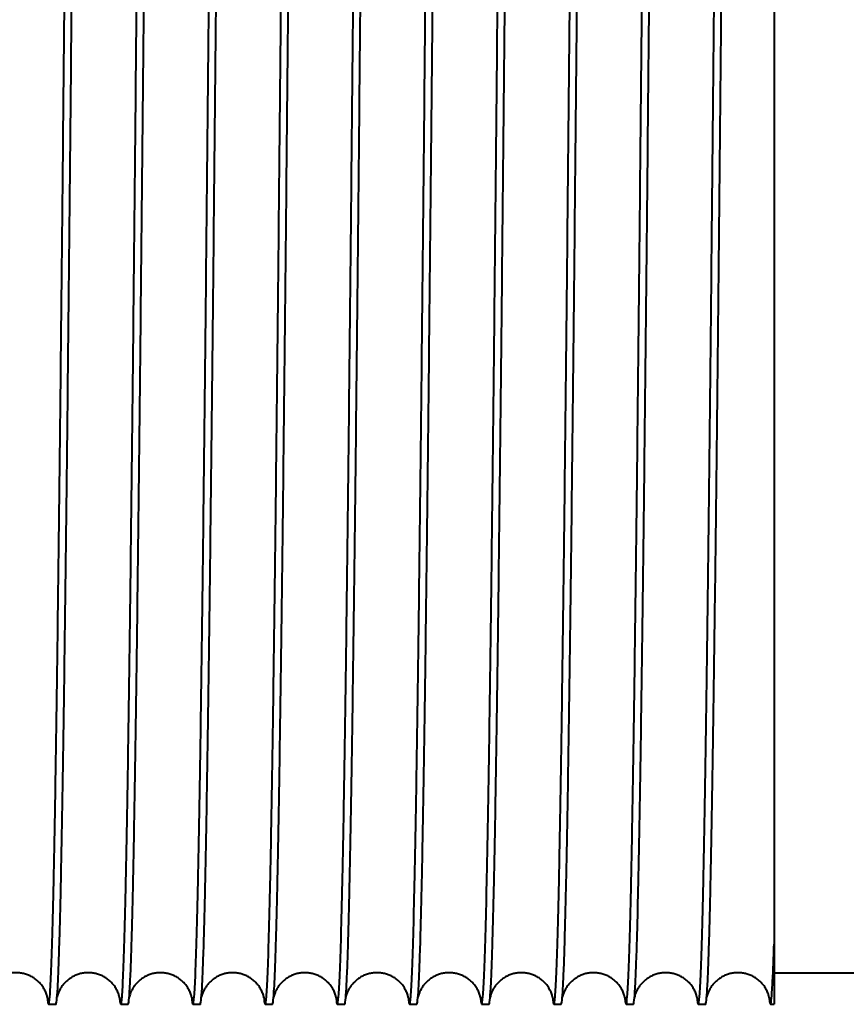
# Model space of a CAD drawing. Units: millimetres. Extents: x 0 to 594, y 0 to 420.
# Drawn here: x 124 to 133, y 332 to 343 of the extents above; entities that cross this region are included whole.
import ezdxf

# ---------------------------------------------------------------- set-up
doc = ezdxf.new("R2010")
doc.units = ezdxf.units.MM
doc.linetypes.add('K5LT_BASIC', pattern=[0])
doc.layers.add('Системный слой (1)', color=7, linetype='Continuous')

msp = doc.modelspace()

# ---------------------------------------------------------------- linework, layer by layer
at = {"layer": 'Системный слой (1)', "color": 150, "linetype": 'K5LT_BASIC', "lineweight": 40, "true_color": 0x0080ff}
for p, q in [((132.6081, 348.4784), (132.6081, 332.8739)), ((132.6081, 332.8739), (132.6081, 332.2061)), ((132.6081, 332.5561), (134.2081, 332.5561)), ((124.568, 332.2061), (124.6482, 332.2061)), ((125.368, 332.2061), (125.4482, 332.2061)), ((126.168, 332.2061), (126.2482, 332.2061)), ((126.968, 332.2061), (127.0482, 332.2061)), ((127.768, 332.2061), (127.8482, 332.2061)), ((128.568, 332.2061), (128.6482, 332.2061)), ((129.368, 332.2061), (129.4482, 332.2061)), ((130.168, 332.2061), (130.2482, 332.2061)), ((130.968, 332.2061), (131.0482, 332.2061)), ((131.768, 332.2061), (131.8482, 332.2061)), ((132.568, 332.2061), (132.6081, 332.2061))]:
    msp.add_line(p, q, dxfattribs=at)
for points in [[(131.768, 332.2061), (131.7729, 332.2061), (131.7827, 332.2666), (131.7974, 332.5375), (131.8121, 332.9851), (131.8269, 333.6032), (131.8416, 334.3837), (131.8563, 335.3162), (131.871, 336.3881), (131.8858, 337.5852), (131.9005, 338.8915), (131.9152, 340.2894), (131.9299, 341.7604), (131.9447, 343.2848), (131.9594, 344.8422), (131.9741, 346.4118), (131.9888, 347.9726), (132.0036, 349.5039), (132.0183, 350.985), (132.033, 352.3963), (132.0428, 353.2781), (132.0477, 353.7012)], [(131.8897, 332.9201), (131.8947, 333.0893), (131.9046, 333.4864), (131.9195, 334.2495), (131.9344, 335.1699), (131.9493, 336.2349), (131.9642, 337.43), (131.9791, 338.7388), (131.994, 340.1436), (132.0089, 341.625), (132.0238, 343.1628), (132.0387, 344.7361), (132.0535, 346.3233), (132.0684, 347.9028), (132.0833, 349.4529), (132.0982, 350.9526), (132.1131, 352.3812), (132.123, 353.2733), (132.128, 353.7012)], [(124.568, 332.2061), (124.5727, 332.2061), (124.5823, 332.2634), (124.5966, 332.5198), (124.6109, 332.9436), (124.6252, 333.5293), (124.6396, 334.2697), (124.6539, 335.1552), (124.6682, 336.1748), (124.6825, 337.3155), (124.6969, 338.563), (124.7112, 339.9014), (124.7255, 341.3138), (124.7398, 342.7824), (124.7542, 344.2885), (124.7685, 345.8132), (124.7828, 347.3372), (124.7971, 348.8413), (124.8115, 350.3063), (124.821, 351.2446), (124.8258, 351.7012)], [(125.368, 332.2061), (125.3727, 332.2061), (125.3823, 332.2634), (125.3966, 332.5198), (125.4109, 332.9436), (125.4252, 333.5293), (125.4396, 334.2697), (125.4539, 335.1552), (125.4682, 336.1748), (125.4825, 337.3155), (125.4969, 338.563), (125.5112, 339.9014), (125.5255, 341.3138), (125.5398, 342.7824), (125.5542, 344.2885), (125.5685, 345.8132), (125.5828, 347.3372), (125.5971, 348.8413), (125.6115, 350.3063), (125.621, 351.2446), (125.6258, 351.7012)], [(126.168, 332.2061), (126.1727, 332.2061), (126.1823, 332.2634), (126.1966, 332.5198), (126.2109, 332.9436), (126.2252, 333.5293), (126.2396, 334.2697), (126.2539, 335.1552), (126.2682, 336.1748), (126.2825, 337.3155), (126.2969, 338.563), (126.3112, 339.9014), (126.3255, 341.3138), (126.3398, 342.7824), (126.3542, 344.2885), (126.3685, 345.8132), (126.3828, 347.3372), (126.3971, 348.8413), (126.4115, 350.3063), (126.421, 351.2446), (126.4258, 351.7012)], [(126.968, 332.2061), (126.9727, 332.2061), (126.9823, 332.2634), (126.9966, 332.5198), (127.0109, 332.9436), (127.0252, 333.5293), (127.0396, 334.2697), (127.0539, 335.1552), (127.0682, 336.1748), (127.0825, 337.3155), (127.0969, 338.563), (127.1112, 339.9014), (127.1255, 341.3138), (127.1398, 342.7824), (127.1542, 344.2885), (127.1685, 345.8132), (127.1828, 347.3372), (127.1971, 348.8413), (127.2115, 350.3063), (127.221, 351.2446), (127.2258, 351.7012)], [(127.768, 332.2061), (127.7727, 332.2061), (127.7823, 332.2634), (127.7966, 332.5198), (127.8109, 332.9436), (127.8252, 333.5293), (127.8396, 334.2697), (127.8539, 335.1552), (127.8682, 336.1748), (127.8825, 337.3155), (127.8969, 338.563), (127.9112, 339.9014), (127.9255, 341.3138), (127.9398, 342.7824), (127.9542, 344.2885), (127.9685, 345.8132), (127.9828, 347.3372), (127.9971, 348.8413), (128.0115, 350.3063), (128.021, 351.2446), (128.0258, 351.7012)], [(128.568, 332.2061), (128.5727, 332.2061), (128.5823, 332.2634), (128.5966, 332.5198), (128.6109, 332.9436), (128.6252, 333.5293), (128.6396, 334.2697), (128.6539, 335.1552), (128.6682, 336.1748), (128.6825, 337.3155), (128.6969, 338.563), (128.7112, 339.9014), (128.7255, 341.3138), (128.7398, 342.7824), (128.7542, 344.2885), (128.7685, 345.8132), (128.7828, 347.3372), (128.7971, 348.8413), (128.8115, 350.3063), (128.821, 351.2446), (128.8258, 351.7012)], [(129.368, 332.2061), (129.3727, 332.2061), (129.3823, 332.2634), (129.3966, 332.5198), (129.4109, 332.9436), (129.4252, 333.5293), (129.4396, 334.2697), (129.4539, 335.1552), (129.4682, 336.1748), (129.4825, 337.3155), (129.4969, 338.563), (129.5112, 339.9014), (129.5255, 341.3138), (129.5398, 342.7824), (129.5542, 344.2885), (129.5685, 345.8132), (129.5828, 347.3372), (129.5971, 348.8413), (129.6115, 350.3063), (129.621, 351.2446), (129.6258, 351.7012)], [(130.168, 332.2061), (130.1727, 332.2061), (130.1823, 332.2634), (130.1966, 332.5198), (130.2109, 332.9436), (130.2252, 333.5293), (130.2396, 334.2697), (130.2539, 335.1552), (130.2682, 336.1748), (130.2825, 337.3155), (130.2969, 338.563), (130.3112, 339.9014), (130.3255, 341.3138), (130.3398, 342.7824), (130.3542, 344.2885), (130.3685, 345.8132), (130.3828, 347.3372), (130.3971, 348.8413), (130.4115, 350.3063), (130.421, 351.2446), (130.4258, 351.7012)], [(130.968, 332.2061), (130.9727, 332.2061), (130.9823, 332.2634), (130.9966, 332.5198), (131.0109, 332.9436), (131.0252, 333.5293), (131.0396, 334.2697), (131.0539, 335.1552), (131.0682, 336.1748), (131.0825, 337.3155), (131.0969, 338.563), (131.1112, 339.9014), (131.1255, 341.3138), (131.1398, 342.7824), (131.1542, 344.2885), (131.1685, 345.8132), (131.1828, 347.3372), (131.1971, 348.8413), (131.2115, 350.3063), (131.221, 351.2446), (131.2258, 351.7012)], [(124.6482, 332.2061), (124.6517, 332.2061), (124.6586, 332.2362), (124.669, 332.371), (124.6794, 332.5947), (124.6863, 332.8022), (124.6897, 332.9201)], [(125.4482, 332.2061), (125.4517, 332.2061), (125.4586, 332.2362), (125.469, 332.371), (125.4794, 332.5947), (125.4863, 332.8022), (125.4897, 332.9201)], [(126.2482, 332.2061), (126.2517, 332.2061), (126.2586, 332.2362), (126.269, 332.371), (126.2794, 332.5947), (126.2863, 332.8022), (126.2897, 332.9201)], [(127.0482, 332.2061), (127.0517, 332.2061), (127.0586, 332.2362), (127.069, 332.371), (127.0794, 332.5947), (127.0863, 332.8022), (127.0897, 332.9201)], [(127.8482, 332.2061), (127.8517, 332.2061), (127.8586, 332.2362), (127.869, 332.371), (127.8794, 332.5947), (127.8863, 332.8022), (127.8897, 332.9201)], [(128.6482, 332.2061), (128.6517, 332.2061), (128.6586, 332.2362), (128.669, 332.371), (128.6794, 332.5947), (128.6863, 332.8022), (128.6897, 332.9201)], [(129.4482, 332.2061), (129.4517, 332.2061), (129.4586, 332.2362), (129.469, 332.371), (129.4794, 332.5947), (129.4863, 332.8022), (129.4897, 332.9201)], [(130.2482, 332.2061), (130.2517, 332.2061), (130.2586, 332.2362), (130.269, 332.371), (130.2794, 332.5947), (130.2863, 332.8022), (130.2897, 332.9201)], [(131.0482, 332.2061), (131.0517, 332.2061), (131.0586, 332.2362), (131.069, 332.371), (131.0794, 332.5947), (131.0863, 332.8022), (131.0897, 332.9201)], [(131.8482, 332.2061), (131.8517, 332.2061), (131.8586, 332.2362), (131.869, 332.371), (131.8794, 332.5947), (131.8863, 332.8022), (131.8897, 332.9201)], [(132.568, 332.2061), (132.5713, 332.2061), (132.578, 332.2342), (132.588, 332.3603), (132.5981, 332.5695), (132.6047, 332.7635), (132.6081, 332.8739)], [(124.5541, 332.2866), (124.5564, 332.2598), (124.561, 332.2196), (124.5656, 332.2061), (124.568, 332.2061)], [(125.3541, 332.2866), (125.3564, 332.2598), (125.361, 332.2196), (125.3656, 332.2061), (125.368, 332.2061)], [(126.1541, 332.2866), (126.1564, 332.2598), (126.161, 332.2196), (126.1656, 332.2061), (126.168, 332.2061)], [(126.9541, 332.2866), (126.9564, 332.2598), (126.961, 332.2196), (126.9656, 332.2061), (126.968, 332.2061)], [(127.7541, 332.2866), (127.7564, 332.2598), (127.761, 332.2196), (127.7656, 332.2061), (127.768, 332.2061)], [(128.5541, 332.2866), (128.5564, 332.2598), (128.561, 332.2196), (128.5656, 332.2061), (128.568, 332.2061)], [(129.3541, 332.2866), (129.3564, 332.2598), (129.361, 332.2196), (129.3656, 332.2061), (129.368, 332.2061)], [(130.1541, 332.2866), (130.1564, 332.2598), (130.161, 332.2196), (130.1656, 332.2061), (130.168, 332.2061)], [(130.9541, 332.2866), (130.9564, 332.2598), (130.961, 332.2196), (130.9656, 332.2061), (130.968, 332.2061)], [(131.7541, 332.2866), (131.7564, 332.2598), (131.761, 332.2196), (131.7656, 332.2061), (131.768, 332.2061)], [(132.5541, 332.2866), (132.5564, 332.2598), (132.561, 332.2196), (132.5656, 332.2061), (132.568, 332.2061)]]:
    msp.add_open_spline(points, degree=3, dxfattribs=at)
for points, knots in [([(124.6897, 332.9201), (124.6946, 333.084), (124.7042, 333.4667), (124.7186, 334.1982), (124.733, 335.0778), (124.7474, 336.0943), (124.7619, 337.2345), (124.7763, 338.484), (124.7907, 339.8267), (124.8051, 341.2453), (124.8195, 342.7218), (124.8388, 344.7422), (124.858, 346.8016), (124.8772, 348.8212), (124.8916, 350.2966), (124.9013, 351.2415), (124.9061, 351.7012)], [231.2331367, 231.2331367, 231.2331367, 231.2331367, 231.3463985, 231.4596602, 231.572922, 231.6861838, 231.7994455, 231.9127073, 232.025969, 232.1392308, 232.2524925, 232.3657543, 232.5922778, 232.7055396, 232.8188013, 232.9320631, 232.9320631, 232.9320631, 232.9320631]), ([(125.4897, 332.9201), (125.4946, 333.084), (125.5042, 333.4667), (125.5186, 334.1982), (125.533, 335.0778), (125.5474, 336.0943), (125.5619, 337.2345), (125.5763, 338.484), (125.5907, 339.8267), (125.6051, 341.2453), (125.6195, 342.7218), (125.6388, 344.7422), (125.658, 346.8016), (125.6772, 348.8212), (125.6916, 350.2966), (125.7013, 351.2415), (125.7061, 351.7012)], [237.516322, 237.516322, 237.516322, 237.516322, 237.6295838, 237.7428456, 237.8561073, 237.9693691, 238.0826308, 238.1958926, 238.3091543, 238.4224161, 238.5356779, 238.6489396, 238.8754631, 238.9887249, 239.1019866, 239.2152484, 239.2152484, 239.2152484, 239.2152484]), ([(126.2897, 332.9201), (126.2946, 333.084), (126.3042, 333.4667), (126.3186, 334.1982), (126.333, 335.0778), (126.3474, 336.0943), (126.3619, 337.2345), (126.3763, 338.484), (126.3907, 339.8267), (126.4051, 341.2453), (126.4195, 342.7218), (126.4388, 344.7422), (126.458, 346.8016), (126.4772, 348.8212), (126.4916, 350.2966), (126.5013, 351.2415), (126.5061, 351.7012)], [243.7995074, 243.7995074, 243.7995074, 243.7995074, 243.9127691, 244.0260309, 244.1392926, 244.2525544, 244.3658161, 244.4790779, 244.5923396, 244.7056014, 244.8188632, 244.9321249, 245.1586484, 245.2719102, 245.3851719, 245.4984337, 245.4984337, 245.4984337, 245.4984337]), ([(127.0897, 332.9201), (127.0946, 333.084), (127.1042, 333.4667), (127.1186, 334.1982), (127.133, 335.0778), (127.1474, 336.0943), (127.1619, 337.2345), (127.1763, 338.484), (127.1907, 339.8267), (127.2051, 341.2453), (127.2195, 342.7218), (127.2388, 344.7422), (127.258, 346.8016), (127.2772, 348.8212), (127.2916, 350.2966), (127.3013, 351.2415), (127.3061, 351.7012)], [250.0826927, 250.0826927, 250.0826927, 250.0826927, 250.1959544, 250.3092162, 250.4224779, 250.5357397, 250.6490014, 250.7622632, 250.875525, 250.9887867, 251.1020485, 251.2153102, 251.4418337, 251.5550955, 251.6683572, 251.781619, 251.781619, 251.781619, 251.781619]), ([(127.8897, 332.9201), (127.8946, 333.084), (127.9042, 333.4667), (127.9186, 334.1982), (127.933, 335.0778), (127.9474, 336.0943), (127.9619, 337.2345), (127.9763, 338.484), (127.9907, 339.8267), (128.0051, 341.2453), (128.0195, 342.7218), (128.0388, 344.7422), (128.058, 346.8016), (128.0772, 348.8212), (128.0916, 350.2966), (128.1013, 351.2415), (128.1061, 351.7012)], [256.365878, 256.365878, 256.365878, 256.365878, 256.4791397, 256.5924015, 256.7056632, 256.818925, 256.9321867, 257.0454485, 257.1587103, 257.271972, 257.3852338, 257.4984955, 257.725019, 257.8382808, 257.9515426, 258.0648043, 258.0648043, 258.0648043, 258.0648043]), ([(128.6897, 332.9201), (128.6946, 333.084), (128.7042, 333.4667), (128.7186, 334.1982), (128.733, 335.0778), (128.7474, 336.0943), (128.7619, 337.2345), (128.7763, 338.484), (128.7907, 339.8267), (128.8051, 341.2453), (128.8195, 342.7218), (128.8388, 344.7422), (128.858, 346.8016), (128.8772, 348.8212), (128.8916, 350.2966), (128.9013, 351.2415), (128.9061, 351.7012)], [262.6490633, 262.6490633, 262.6490633, 262.6490633, 262.762325, 262.8755868, 262.9888485, 263.1021103, 263.2153721, 263.3286338, 263.4418956, 263.5551573, 263.6684191, 263.7816808, 264.0082044, 264.1214661, 264.2347279, 264.3479896, 264.3479896, 264.3479896, 264.3479896]), ([(129.4897, 332.9201), (129.4946, 333.084), (129.5042, 333.4667), (129.5186, 334.1982), (129.533, 335.0778), (129.5474, 336.0943), (129.5619, 337.2345), (129.5763, 338.484), (129.5907, 339.8267), (129.6051, 341.2453), (129.6195, 342.7218), (129.6388, 344.7422), (129.658, 346.8016), (129.6772, 348.8212), (129.6916, 350.2966), (129.7013, 351.2415), (129.7061, 351.7012)], [268.9322486, 268.9322486, 268.9322486, 268.9322486, 269.0455103, 269.1587721, 269.2720338, 269.3852956, 269.4985574, 269.6118191, 269.7250809, 269.8383426, 269.9516044, 270.0648661, 270.2913897, 270.4046514, 270.5179132, 270.6311749, 270.6311749, 270.6311749, 270.6311749]), ([(130.2897, 332.9201), (130.2946, 333.084), (130.3042, 333.4667), (130.3186, 334.1982), (130.333, 335.0778), (130.3474, 336.0943), (130.3619, 337.2345), (130.3763, 338.484), (130.3907, 339.8267), (130.4051, 341.2453), (130.4195, 342.7218), (130.4388, 344.7422), (130.458, 346.8016), (130.4772, 348.8212), (130.4916, 350.2966), (130.5013, 351.2415), (130.5061, 351.7012)], [275.2154339, 275.2154339, 275.2154339, 275.2154339, 275.3286956, 275.4419574, 275.5552192, 275.6684809, 275.7817427, 275.8950044, 276.0082662, 276.1215279, 276.2347897, 276.3480515, 276.574575, 276.6878367, 276.8010985, 276.9143602, 276.9143602, 276.9143602, 276.9143602]), ([(131.0897, 332.9201), (131.0946, 333.084), (131.1042, 333.4667), (131.1186, 334.1982), (131.133, 335.0778), (131.1474, 336.0943), (131.1619, 337.2345), (131.1763, 338.484), (131.1907, 339.8267), (131.2051, 341.2453), (131.2195, 342.7218), (131.2388, 344.7422), (131.258, 346.8016), (131.2772, 348.8212), (131.2916, 350.2966), (131.3013, 351.2415), (131.3061, 351.7012)], [281.4986192, 281.4986192, 281.4986192, 281.4986192, 281.611881, 281.7251427, 281.8384045, 281.9516662, 282.064928, 282.1781897, 282.2914515, 282.4047132, 282.517975, 282.6312368, 282.8577603, 282.971022, 283.0842838, 283.1975455, 283.1975455, 283.1975455, 283.1975455]), ([(124.5561, 332.2761), (124.556, 332.2769), (124.5559, 332.2773), (124.5553, 332.2808), (124.5546, 332.2839), (124.554, 332.287), (124.5538, 332.2878), (124.5533, 332.2899), (124.5529, 332.2915), (124.5505, 332.301), (124.5479, 332.3115), (124.5359, 332.3424), (124.529, 332.3588), (124.5097, 332.3918), (124.5005, 332.4058), (124.4799, 332.4318), (124.4694, 332.4437), (124.4469, 332.4655), (124.4352, 332.4755), (124.4107, 332.4938), (124.3979, 332.5022), (124.3716, 332.5171), (124.358, 332.5237), (124.3301, 332.5351), (124.3158, 332.5399), (124.2867, 332.5477), (124.272, 332.5507), (124.2423, 332.5548), (124.2273, 332.5559), (124.1973, 332.5563), (124.1824, 332.5555), (124.1527, 332.5521), (124.1379, 332.5495), (124.1089, 332.5425), (124.0947, 332.5381), (124.0669, 332.5275), (124.0534, 332.5214), (124.0272, 332.5075), (124.0146, 332.4998), (123.9906, 332.483), (123.9792, 332.4739), (123.9576, 332.4546), (123.9476, 332.4443), (123.9289, 332.423), (123.9205, 332.412), (123.905, 332.3895), (123.8984, 332.3783), (123.8863, 332.3557), (123.8815, 332.3449), (123.8726, 332.3232), (123.8695, 332.3138), (123.8645, 332.297), (123.8637, 332.2926), (123.8621, 332.2866)], [0, 0, 0, 0, 2.9867894, 2.9867894, 5.5320408, 5.5320408, 5.9735788, 5.9735788, 6.9611047, 6.9611047, 10.9354201, 10.9354201, 13.688834, 13.688834, 15.3553996, 15.3553996, 16.6839263, 16.6839263, 17.8720665, 17.8720665, 18.9940025, 18.9940025, 20.0815502, 20.0815502, 21.1497324, 21.1497324, 22.2067373, 22.2067373, 23.2573881, 23.2573881, 24.3057876, 24.3057876, 25.3554326, 25.3554326, 26.4100369, 26.4100369, 27.4744177, 27.4744177, 28.5558566, 28.5558566, 29.6666604, 29.6666604, 30.8294619, 30.8294619, 32.0885165, 32.0885165, 33.5329949, 33.5329949, 35.3471519, 35.3471519, 37.9043103, 37.9043103, 41.17919, 41.17919, 41.17919, 41.17919]), ([(125.3561, 332.2761), (125.356, 332.2769), (125.3559, 332.2773), (125.3553, 332.2808), (125.3546, 332.2839), (125.354, 332.287), (125.3538, 332.2878), (125.3533, 332.2899), (125.3529, 332.2915), (125.3505, 332.301), (125.3479, 332.3115), (125.3359, 332.3424), (125.329, 332.3588), (125.3097, 332.3918), (125.3005, 332.4058), (125.2799, 332.4318), (125.2694, 332.4437), (125.2469, 332.4655), (125.2352, 332.4755), (125.2107, 332.4938), (125.1979, 332.5022), (125.1716, 332.5171), (125.158, 332.5237), (125.1301, 332.5351), (125.1158, 332.5399), (125.0867, 332.5477), (125.072, 332.5507), (125.0423, 332.5548), (125.0273, 332.5559), (124.9973, 332.5563), (124.9824, 332.5555), (124.9527, 332.5521), (124.9379, 332.5495), (124.9089, 332.5425), (124.8947, 332.5381), (124.8669, 332.5275), (124.8534, 332.5214), (124.8272, 332.5075), (124.8146, 332.4998), (124.7906, 332.483), (124.7792, 332.4739), (124.7576, 332.4546), (124.7476, 332.4443), (124.7289, 332.423), (124.7205, 332.412), (124.705, 332.3895), (124.6984, 332.3783), (124.6863, 332.3557), (124.6815, 332.3449), (124.6726, 332.3232), (124.6695, 332.3138), (124.6645, 332.297), (124.6637, 332.2926), (124.6621, 332.2866)], [0, 0, 0, 0, 2.9867894, 2.9867894, 5.5320408, 5.5320408, 5.9735788, 5.9735788, 6.9611047, 6.9611047, 10.9354201, 10.9354201, 13.688834, 13.688834, 15.3553996, 15.3553996, 16.6839263, 16.6839263, 17.8720665, 17.8720665, 18.9940025, 18.9940025, 20.0815502, 20.0815502, 21.1497324, 21.1497324, 22.2067373, 22.2067373, 23.2573881, 23.2573881, 24.3057876, 24.3057876, 25.3554326, 25.3554326, 26.4100369, 26.4100369, 27.4744177, 27.4744177, 28.5558566, 28.5558566, 29.6666604, 29.6666604, 30.8294619, 30.8294619, 32.0885165, 32.0885165, 33.5329949, 33.5329949, 35.3471519, 35.3471519, 37.9043103, 37.9043103, 41.17919, 41.17919, 41.17919, 41.17919]), ([(126.1561, 332.2761), (126.156, 332.2769), (126.1559, 332.2773), (126.1553, 332.2808), (126.1546, 332.2839), (126.154, 332.287), (126.1538, 332.2878), (126.1533, 332.2899), (126.1529, 332.2915), (126.1505, 332.301), (126.1479, 332.3115), (126.1359, 332.3424), (126.129, 332.3588), (126.1097, 332.3918), (126.1005, 332.4058), (126.0799, 332.4318), (126.0694, 332.4437), (126.0469, 332.4655), (126.0352, 332.4755), (126.0107, 332.4938), (125.9979, 332.5022), (125.9716, 332.5171), (125.958, 332.5237), (125.9301, 332.5351), (125.9158, 332.5399), (125.8867, 332.5477), (125.872, 332.5507), (125.8423, 332.5548), (125.8273, 332.5559), (125.7973, 332.5563), (125.7824, 332.5555), (125.7527, 332.5521), (125.7379, 332.5495), (125.7089, 332.5425), (125.6947, 332.5381), (125.6669, 332.5275), (125.6534, 332.5214), (125.6272, 332.5075), (125.6146, 332.4998), (125.5906, 332.483), (125.5792, 332.4739), (125.5576, 332.4546), (125.5476, 332.4443), (125.5289, 332.423), (125.5205, 332.412), (125.505, 332.3895), (125.4984, 332.3783), (125.4863, 332.3557), (125.4815, 332.3449), (125.4726, 332.3232), (125.4695, 332.3138), (125.4645, 332.297), (125.4637, 332.2926), (125.4621, 332.2866)], [0, 0, 0, 0, 2.9867894, 2.9867894, 5.5320408, 5.5320408, 5.9735788, 5.9735788, 6.9611047, 6.9611047, 10.9354201, 10.9354201, 13.688834, 13.688834, 15.3553996, 15.3553996, 16.6839263, 16.6839263, 17.8720665, 17.8720665, 18.9940025, 18.9940025, 20.0815502, 20.0815502, 21.1497324, 21.1497324, 22.2067373, 22.2067373, 23.2573881, 23.2573881, 24.3057876, 24.3057876, 25.3554326, 25.3554326, 26.4100369, 26.4100369, 27.4744177, 27.4744177, 28.5558566, 28.5558566, 29.6666604, 29.6666604, 30.8294619, 30.8294619, 32.0885165, 32.0885165, 33.5329949, 33.5329949, 35.3471519, 35.3471519, 37.9043103, 37.9043103, 41.17919, 41.17919, 41.17919, 41.17919]), ([(126.9561, 332.2761), (126.956, 332.2769), (126.9559, 332.2773), (126.9553, 332.2808), (126.9546, 332.2839), (126.954, 332.287), (126.9538, 332.2878), (126.9533, 332.2899), (126.9529, 332.2915), (126.9505, 332.301), (126.9479, 332.3115), (126.9359, 332.3424), (126.929, 332.3588), (126.9097, 332.3918), (126.9005, 332.4058), (126.8799, 332.4318), (126.8694, 332.4437), (126.8469, 332.4655), (126.8352, 332.4755), (126.8107, 332.4938), (126.7979, 332.5022), (126.7716, 332.5171), (126.758, 332.5237), (126.7301, 332.5351), (126.7158, 332.5399), (126.6867, 332.5477), (126.672, 332.5507), (126.6423, 332.5548), (126.6273, 332.5559), (126.5973, 332.5563), (126.5824, 332.5555), (126.5527, 332.5521), (126.5379, 332.5495), (126.5089, 332.5425), (126.4947, 332.5381), (126.4669, 332.5275), (126.4534, 332.5214), (126.4272, 332.5075), (126.4146, 332.4998), (126.3906, 332.483), (126.3792, 332.4739), (126.3576, 332.4546), (126.3476, 332.4443), (126.3289, 332.423), (126.3205, 332.412), (126.305, 332.3895), (126.2984, 332.3783), (126.2863, 332.3557), (126.2815, 332.3449), (126.2726, 332.3232), (126.2695, 332.3138), (126.2645, 332.297), (126.2637, 332.2926), (126.2621, 332.2866)], [0, 0, 0, 0, 2.9867894, 2.9867894, 5.5320408, 5.5320408, 5.9735788, 5.9735788, 6.9611047, 6.9611047, 10.9354201, 10.9354201, 13.688834, 13.688834, 15.3553996, 15.3553996, 16.6839263, 16.6839263, 17.8720665, 17.8720665, 18.9940025, 18.9940025, 20.0815502, 20.0815502, 21.1497324, 21.1497324, 22.2067373, 22.2067373, 23.2573881, 23.2573881, 24.3057876, 24.3057876, 25.3554326, 25.3554326, 26.4100369, 26.4100369, 27.4744177, 27.4744177, 28.5558566, 28.5558566, 29.6666604, 29.6666604, 30.8294619, 30.8294619, 32.0885165, 32.0885165, 33.5329949, 33.5329949, 35.3471519, 35.3471519, 37.9043103, 37.9043103, 41.17919, 41.17919, 41.17919, 41.17919]), ([(127.7561, 332.2761), (127.756, 332.2769), (127.7559, 332.2773), (127.7553, 332.2808), (127.7546, 332.2839), (127.754, 332.287), (127.7538, 332.2878), (127.7533, 332.2899), (127.7529, 332.2915), (127.7505, 332.301), (127.7479, 332.3115), (127.7359, 332.3424), (127.729, 332.3588), (127.7097, 332.3918), (127.7005, 332.4058), (127.6799, 332.4318), (127.6694, 332.4437), (127.6469, 332.4655), (127.6352, 332.4755), (127.6107, 332.4938), (127.5979, 332.5022), (127.5716, 332.5171), (127.558, 332.5237), (127.5301, 332.5351), (127.5158, 332.5399), (127.4867, 332.5477), (127.472, 332.5507), (127.4423, 332.5548), (127.4273, 332.5559), (127.3973, 332.5563), (127.3824, 332.5555), (127.3527, 332.5521), (127.3379, 332.5495), (127.3089, 332.5425), (127.2947, 332.5381), (127.2669, 332.5275), (127.2534, 332.5214), (127.2272, 332.5075), (127.2146, 332.4998), (127.1906, 332.483), (127.1792, 332.4739), (127.1576, 332.4546), (127.1476, 332.4443), (127.1289, 332.423), (127.1205, 332.412), (127.105, 332.3895), (127.0984, 332.3783), (127.0863, 332.3557), (127.0815, 332.3449), (127.0726, 332.3232), (127.0695, 332.3138), (127.0645, 332.297), (127.0637, 332.2926), (127.0621, 332.2866)], [0, 0, 0, 0, 2.9867894, 2.9867894, 5.5320408, 5.5320408, 5.9735788, 5.9735788, 6.9611047, 6.9611047, 10.9354201, 10.9354201, 13.688834, 13.688834, 15.3553996, 15.3553996, 16.6839263, 16.6839263, 17.8720665, 17.8720665, 18.9940025, 18.9940025, 20.0815502, 20.0815502, 21.1497324, 21.1497324, 22.2067373, 22.2067373, 23.2573881, 23.2573881, 24.3057876, 24.3057876, 25.3554326, 25.3554326, 26.4100369, 26.4100369, 27.4744177, 27.4744177, 28.5558566, 28.5558566, 29.6666604, 29.6666604, 30.8294619, 30.8294619, 32.0885165, 32.0885165, 33.5329949, 33.5329949, 35.3471519, 35.3471519, 37.9043103, 37.9043103, 41.17919, 41.17919, 41.17919, 41.17919]), ([(128.5561, 332.2761), (128.556, 332.2769), (128.5559, 332.2773), (128.5553, 332.2808), (128.5546, 332.2839), (128.554, 332.287), (128.5538, 332.2878), (128.5533, 332.2899), (128.5529, 332.2915), (128.5505, 332.301), (128.5479, 332.3115), (128.5359, 332.3424), (128.529, 332.3588), (128.5097, 332.3918), (128.5005, 332.4058), (128.4799, 332.4318), (128.4694, 332.4437), (128.4469, 332.4655), (128.4352, 332.4755), (128.4107, 332.4938), (128.3979, 332.5022), (128.3716, 332.5171), (128.358, 332.5237), (128.3301, 332.5351), (128.3158, 332.5399), (128.2867, 332.5477), (128.272, 332.5507), (128.2423, 332.5548), (128.2273, 332.5559), (128.1973, 332.5563), (128.1824, 332.5555), (128.1527, 332.5521), (128.1379, 332.5495), (128.1089, 332.5425), (128.0947, 332.5381), (128.0669, 332.5275), (128.0534, 332.5214), (128.0272, 332.5075), (128.0146, 332.4998), (127.9906, 332.483), (127.9792, 332.4739), (127.9576, 332.4546), (127.9476, 332.4443), (127.9289, 332.423), (127.9205, 332.412), (127.905, 332.3895), (127.8984, 332.3783), (127.8863, 332.3557), (127.8815, 332.3449), (127.8726, 332.3232), (127.8695, 332.3138), (127.8645, 332.297), (127.8637, 332.2926), (127.8621, 332.2866)], [0, 0, 0, 0, 2.9867894, 2.9867894, 5.5320408, 5.5320408, 5.9735788, 5.9735788, 6.9611047, 6.9611047, 10.9354201, 10.9354201, 13.688834, 13.688834, 15.3553996, 15.3553996, 16.6839263, 16.6839263, 17.8720665, 17.8720665, 18.9940025, 18.9940025, 20.0815502, 20.0815502, 21.1497324, 21.1497324, 22.2067373, 22.2067373, 23.2573881, 23.2573881, 24.3057876, 24.3057876, 25.3554326, 25.3554326, 26.4100369, 26.4100369, 27.4744177, 27.4744177, 28.5558566, 28.5558566, 29.6666604, 29.6666604, 30.8294619, 30.8294619, 32.0885165, 32.0885165, 33.5329949, 33.5329949, 35.3471519, 35.3471519, 37.9043103, 37.9043103, 41.17919, 41.17919, 41.17919, 41.17919]), ([(129.3561, 332.2761), (129.356, 332.2769), (129.3559, 332.2773), (129.3553, 332.2808), (129.3546, 332.2839), (129.354, 332.287), (129.3538, 332.2878), (129.3533, 332.2899), (129.3529, 332.2915), (129.3505, 332.301), (129.3479, 332.3115), (129.3359, 332.3424), (129.329, 332.3588), (129.3097, 332.3918), (129.3005, 332.4058), (129.2799, 332.4318), (129.2694, 332.4437), (129.2469, 332.4655), (129.2352, 332.4755), (129.2107, 332.4938), (129.1979, 332.5022), (129.1716, 332.5171), (129.158, 332.5237), (129.1301, 332.5351), (129.1158, 332.5399), (129.0867, 332.5477), (129.072, 332.5507), (129.0423, 332.5548), (129.0273, 332.5559), (128.9973, 332.5563), (128.9824, 332.5555), (128.9527, 332.5521), (128.9379, 332.5495), (128.9089, 332.5425), (128.8947, 332.5381), (128.8669, 332.5275), (128.8534, 332.5214), (128.8272, 332.5075), (128.8146, 332.4998), (128.7906, 332.483), (128.7792, 332.4739), (128.7576, 332.4546), (128.7476, 332.4443), (128.7289, 332.423), (128.7205, 332.412), (128.705, 332.3895), (128.6984, 332.3783), (128.6863, 332.3557), (128.6815, 332.3449), (128.6726, 332.3232), (128.6695, 332.3138), (128.6645, 332.297), (128.6637, 332.2926), (128.6621, 332.2866)], [0, 0, 0, 0, 2.9867894, 2.9867894, 5.5320408, 5.5320408, 5.9735788, 5.9735788, 6.9611047, 6.9611047, 10.9354201, 10.9354201, 13.688834, 13.688834, 15.3553996, 15.3553996, 16.6839263, 16.6839263, 17.8720665, 17.8720665, 18.9940025, 18.9940025, 20.0815502, 20.0815502, 21.1497324, 21.1497324, 22.2067373, 22.2067373, 23.2573881, 23.2573881, 24.3057876, 24.3057876, 25.3554326, 25.3554326, 26.4100369, 26.4100369, 27.4744177, 27.4744177, 28.5558566, 28.5558566, 29.6666604, 29.6666604, 30.8294619, 30.8294619, 32.0885165, 32.0885165, 33.5329949, 33.5329949, 35.3471519, 35.3471519, 37.9043103, 37.9043103, 41.17919, 41.17919, 41.17919, 41.17919]), ([(130.1561, 332.2761), (130.156, 332.2769), (130.1559, 332.2773), (130.1553, 332.2808), (130.1546, 332.2839), (130.154, 332.287), (130.1538, 332.2878), (130.1533, 332.2899), (130.1529, 332.2915), (130.1505, 332.301), (130.1479, 332.3115), (130.1359, 332.3424), (130.129, 332.3588), (130.1097, 332.3918), (130.1005, 332.4058), (130.0799, 332.4318), (130.0694, 332.4437), (130.0469, 332.4655), (130.0352, 332.4755), (130.0107, 332.4938), (129.9979, 332.5022), (129.9716, 332.5171), (129.958, 332.5237), (129.9301, 332.5351), (129.9158, 332.5399), (129.8867, 332.5477), (129.872, 332.5507), (129.8423, 332.5548), (129.8273, 332.5559), (129.7973, 332.5563), (129.7824, 332.5555), (129.7527, 332.5521), (129.7379, 332.5495), (129.7089, 332.5425), (129.6947, 332.5381), (129.6669, 332.5275), (129.6534, 332.5214), (129.6272, 332.5075), (129.6146, 332.4998), (129.5906, 332.483), (129.5792, 332.4739), (129.5576, 332.4546), (129.5476, 332.4443), (129.5289, 332.423), (129.5205, 332.412), (129.505, 332.3895), (129.4984, 332.3783), (129.4863, 332.3557), (129.4815, 332.3449), (129.4726, 332.3232), (129.4695, 332.3138), (129.4645, 332.297), (129.4637, 332.2926), (129.4621, 332.2866)], [0, 0, 0, 0, 2.9867894, 2.9867894, 5.5320408, 5.5320408, 5.9735788, 5.9735788, 6.9611047, 6.9611047, 10.9354201, 10.9354201, 13.688834, 13.688834, 15.3553996, 15.3553996, 16.6839263, 16.6839263, 17.8720665, 17.8720665, 18.9940025, 18.9940025, 20.0815502, 20.0815502, 21.1497324, 21.1497324, 22.2067373, 22.2067373, 23.2573881, 23.2573881, 24.3057876, 24.3057876, 25.3554326, 25.3554326, 26.4100369, 26.4100369, 27.4744177, 27.4744177, 28.5558566, 28.5558566, 29.6666604, 29.6666604, 30.8294619, 30.8294619, 32.0885165, 32.0885165, 33.5329949, 33.5329949, 35.3471519, 35.3471519, 37.9043103, 37.9043103, 41.17919, 41.17919, 41.17919, 41.17919]), ([(130.9561, 332.2761), (130.956, 332.2769), (130.9559, 332.2773), (130.9553, 332.2808), (130.9546, 332.2839), (130.954, 332.287), (130.9538, 332.2878), (130.9533, 332.2899), (130.9529, 332.2915), (130.9505, 332.301), (130.9479, 332.3115), (130.9359, 332.3424), (130.929, 332.3588), (130.9097, 332.3918), (130.9005, 332.4058), (130.8799, 332.4318), (130.8694, 332.4437), (130.8469, 332.4655), (130.8352, 332.4755), (130.8107, 332.4938), (130.7979, 332.5022), (130.7716, 332.5171), (130.758, 332.5237), (130.7301, 332.5351), (130.7158, 332.5399), (130.6867, 332.5477), (130.672, 332.5507), (130.6423, 332.5548), (130.6273, 332.5559), (130.5973, 332.5563), (130.5824, 332.5555), (130.5527, 332.5521), (130.5379, 332.5495), (130.5089, 332.5425), (130.4947, 332.5381), (130.4669, 332.5275), (130.4534, 332.5214), (130.4272, 332.5075), (130.4146, 332.4998), (130.3906, 332.483), (130.3792, 332.4739), (130.3576, 332.4546), (130.3476, 332.4443), (130.3289, 332.423), (130.3205, 332.412), (130.305, 332.3895), (130.2984, 332.3783), (130.2863, 332.3557), (130.2815, 332.3449), (130.2726, 332.3232), (130.2695, 332.3138), (130.2645, 332.297), (130.2637, 332.2926), (130.2621, 332.2866)], [0, 0, 0, 0, 2.9867894, 2.9867894, 5.5320408, 5.5320408, 5.9735788, 5.9735788, 6.9611047, 6.9611047, 10.9354201, 10.9354201, 13.688834, 13.688834, 15.3553996, 15.3553996, 16.6839263, 16.6839263, 17.8720665, 17.8720665, 18.9940025, 18.9940025, 20.0815502, 20.0815502, 21.1497324, 21.1497324, 22.2067373, 22.2067373, 23.2573881, 23.2573881, 24.3057876, 24.3057876, 25.3554326, 25.3554326, 26.4100369, 26.4100369, 27.4744177, 27.4744177, 28.5558566, 28.5558566, 29.6666604, 29.6666604, 30.8294619, 30.8294619, 32.0885165, 32.0885165, 33.5329949, 33.5329949, 35.3471519, 35.3471519, 37.9043103, 37.9043103, 41.17919, 41.17919, 41.17919, 41.17919]), ([(131.7561, 332.2761), (131.756, 332.2769), (131.7559, 332.2773), (131.7553, 332.2808), (131.7546, 332.2839), (131.754, 332.287), (131.7538, 332.2878), (131.7533, 332.2899), (131.7529, 332.2915), (131.7505, 332.301), (131.7479, 332.3115), (131.7359, 332.3424), (131.729, 332.3588), (131.7097, 332.3918), (131.7005, 332.4058), (131.6799, 332.4318), (131.6694, 332.4437), (131.6469, 332.4655), (131.6352, 332.4755), (131.6107, 332.4938), (131.5979, 332.5022), (131.5716, 332.5171), (131.558, 332.5237), (131.5301, 332.5351), (131.5158, 332.5399), (131.4867, 332.5477), (131.472, 332.5507), (131.4423, 332.5548), (131.4273, 332.5559), (131.3973, 332.5563), (131.3824, 332.5555), (131.3527, 332.5521), (131.3379, 332.5495), (131.3089, 332.5425), (131.2947, 332.5381), (131.2669, 332.5275), (131.2534, 332.5214), (131.2272, 332.5075), (131.2146, 332.4998), (131.1906, 332.483), (131.1792, 332.4739), (131.1576, 332.4546), (131.1476, 332.4443), (131.1289, 332.423), (131.1205, 332.412), (131.105, 332.3895), (131.0984, 332.3783), (131.0863, 332.3557), (131.0815, 332.3449), (131.0726, 332.3232), (131.0695, 332.3138), (131.0645, 332.297), (131.0637, 332.2926), (131.0621, 332.2866)], [0, 0, 0, 0, 2.9867894, 2.9867894, 5.5320408, 5.5320408, 5.9735788, 5.9735788, 6.9611047, 6.9611047, 10.9354201, 10.9354201, 13.688834, 13.688834, 15.3553996, 15.3553996, 16.6839263, 16.6839263, 17.8720665, 17.8720665, 18.9940025, 18.9940025, 20.0815502, 20.0815502, 21.1497324, 21.1497324, 22.2067373, 22.2067373, 23.2573881, 23.2573881, 24.3057876, 24.3057876, 25.3554326, 25.3554326, 26.4100369, 26.4100369, 27.4744177, 27.4744177, 28.5558566, 28.5558566, 29.6666604, 29.6666604, 30.8294619, 30.8294619, 32.0885165, 32.0885165, 33.5329949, 33.5329949, 35.3471519, 35.3471519, 37.9043103, 37.9043103, 41.17919, 41.17919, 41.17919, 41.17919]), ([(132.5561, 332.2762), (132.5561, 332.2765), (132.5559, 332.2773), (132.5553, 332.2808), (132.5546, 332.2839), (132.554, 332.287), (132.5538, 332.2878), (132.5533, 332.2899), (132.5529, 332.2915), (132.5505, 332.301), (132.5479, 332.3115), (132.5359, 332.3424), (132.529, 332.3588), (132.5097, 332.3918), (132.5005, 332.4058), (132.4799, 332.4318), (132.4694, 332.4437), (132.4469, 332.4655), (132.4352, 332.4755), (132.4107, 332.4938), (132.3979, 332.5022), (132.3716, 332.5171), (132.358, 332.5237), (132.3301, 332.5351), (132.3158, 332.5399), (132.2867, 332.5477), (132.272, 332.5507), (132.2423, 332.5548), (132.2273, 332.5559), (132.1973, 332.5563), (132.1824, 332.5555), (132.1527, 332.5521), (132.1379, 332.5495), (132.1089, 332.5425), (132.0947, 332.5381), (132.0669, 332.5275), (132.0534, 332.5214), (132.0272, 332.5075), (132.0146, 332.4998), (131.9906, 332.483), (131.9792, 332.4739), (131.9576, 332.4546), (131.9476, 332.4443), (131.9289, 332.423), (131.9205, 332.412), (131.905, 332.3895), (131.8984, 332.3783), (131.8863, 332.3557), (131.8815, 332.3449), (131.8726, 332.3232), (131.8695, 332.3138), (131.8645, 332.297), (131.8637, 332.2926), (131.8621, 332.2866)], [0, 0, 0, 0, 2.9867894, 2.9867894, 5.5320408, 5.5320408, 5.9735788, 5.9735788, 6.9611047, 6.9611047, 10.9354201, 10.9354201, 13.688834, 13.688834, 15.3553996, 15.3553996, 16.6839263, 16.6839263, 17.8720665, 17.8720665, 18.9940025, 18.9940025, 20.0815502, 20.0815502, 21.1497324, 21.1497324, 22.2067373, 22.2067373, 23.2573881, 23.2573881, 24.3057876, 24.3057876, 25.3554326, 25.3554326, 26.4100369, 26.4100369, 27.4744177, 27.4744177, 28.5558566, 28.5558566, 29.6666604, 29.6666604, 30.8294619, 30.8294619, 32.0885165, 32.0885165, 33.5329949, 33.5329949, 35.3471519, 35.3471519, 37.9043103, 37.9043103, 41.17919, 41.17919, 41.17919, 41.17919])]:
    msp.add_open_spline(points, degree=3, knots=knots, dxfattribs=at)

doc.saveas('drawing.dxf')
